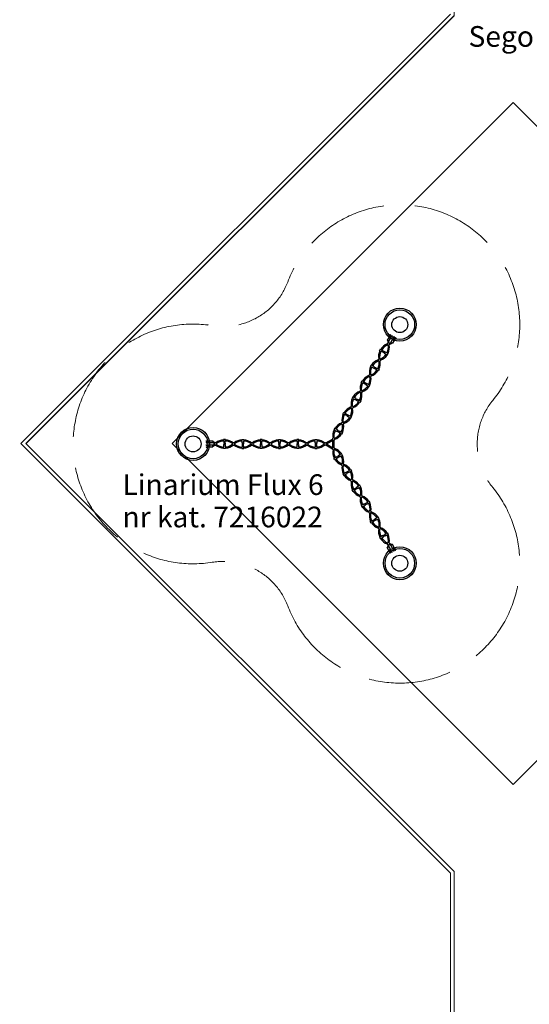
# Model space of a CAD drawing. Units: centimetres. Extents: x -2875 to 5125, y -2671 to 3129.
# Drawn here: x -2130 to -1391, y -814 to 615 of the extents above; entities that cross this region are included whole.
import ezdxf

# ---------------------------------------------------------------- set-up
doc = ezdxf.new("R2010")
doc.units = ezdxf.units.CM
doc.header["$MEASUREMENT"] = 0
doc.linetypes.add('GESTRICHELT_2', pattern=[165, 120, -45])
doc.linetypes.add('Wipeout_Contour', pattern=[100, 0, -100])
for name, color, linetype in [('InterSystem-description', 7, 'Continuous'), ('InterSystem-dimension', 7, 'Continuous'), ('InterSystem-drawing', 7, 'Continuous'), ('X-Nawierzchnie', 7, 'Continuous'), ('X-Nawierzchnie - piasek', 7, 'Continuous')]:
    doc.layers.add(name, color=color, linetype=linetype)
doc.styles.add('GENERATED_STYLE_1', font='arial.ttf')
doc.dimstyles.new('GENERATED_STYLE__1', dxfattribs={"dimtxt": 60, "dimasz": 30.4, "dimexe": 0.18, "dimexo": 50, "dimgap": 0.09, "dimtad": 1, "dimdec": 3, "dimlfac": 0.01, "dimzin": 0, "dimdsep": 46, "dimtxsty": 'GENERATED_STYLE_1', "dimblk": 'ARROWHEAD_2', "dimblk1": 'ARROWHEAD_2', "dimblk2": 'ARROWHEAD_2', "dimcen": 0.09, "dimclrd": 7, "dimclre": 7, "dimclrt": 7, "dimadec": 0, "dimazin": 0, "dimtfac": 1, "dimtdec": 4, "dimtmove": 0, "dimatfit": 3, "dimfxl": 0, "dimtolj": 1, "dimtzin": 0, "dimarcsym": 0})

# ---------------------------------------------------------------- blocks, each defined once
blk = doc.blocks.new('*D1')
at = {"layer": 'InterSystem-dimension', "linetype": 'Continuous'}
for p, q in [((-2292.2, 1500), (-2292.2, 1519.6)), ((-2272.2, 1488.5), (-2312.2, 1511.5)), ((-1550, 1500), (-2322.2, 1500)), ((-2292.2, -1500), (-2292.2, 1500)), ((-1550, -1500), (-2322.2, -1500)), ((-2312.2, -1488.5), (-2272.2, -1511.5)), ((-2292.2, -1519.6), (-2292.2, -1500))]:
    blk.add_line(p, q, dxfattribs=at)
at = {"layer": 'InterSystem-dimension', "insert": (-2304.2, -125.3), "char_height": 60, "attachment_point": 7, "rotation": 90, "style": 'GENERATED_STYLE_1'}
blk.add_mtext('\\A1;{\\fArial CE|b0|i0|c238|p34;30,000}', dxfattribs=at)
blk = doc.blocks.new('ARROWHEAD_2')
at = {"color": 0, "linetype": 'Continuous', "lineweight": 0}
for p, q in [((-0.378, -0.655), (0.378, 0.655)), ((0, 0), (-1, 0))]:
    blk.add_line(p, q, dxfattribs=at)
blk = doc.blocks.new('*D3')
at = {"layer": 'InterSystem-dimension', "linetype": 'Continuous'}
for p, q in [((-2535.6, 2109.8), (-2575.6, 2132.9)), ((-2555.6, 2121.3), (-2555.6, 2140.9)), ((-50, 2121.3), (-2585.6, 2121.3)), ((-2555.6, -2121.3), (-2555.6, 2121.3)), ((-2575.6, -2109.8), (-2535.6, -2132.9)), ((-50, -2121.3), (-2585.6, -2121.3)), ((-2555.6, -2140.9), (-2555.6, -2121.3))]:
    blk.add_line(p, q, dxfattribs=at)
at = {"layer": 'InterSystem-dimension', "insert": (-2567.6, -125.3), "char_height": 60, "attachment_point": 7, "rotation": 90, "style": 'GENERATED_STYLE_1'}
blk.add_mtext('\\A1;{\\fArial CE|b0|i0|c238|p34;42,426}', dxfattribs=at)
blk = doc.blocks.new('*D4')
at = {"layer": 'InterSystem-dimension', "linetype": 'Continuous'}
for p, q in [((-35.4, 2156.7), (-538.5, 2659.8)), ((-511.3, 2616.3), (-523.2, 2660.9)), ((-517.3, 2638.6), (-503.4, 2652.4)), ((-2638.6, 517.3), (-517.3, 2638.6)), ((-2156.7, 35.4), (-2659.8, 538.5)), ((-2644.6, 539.6), (-2632.6, 495)), ((-2652.4, 503.4), (-2638.6, 517.3))]:
    blk.add_line(p, q, dxfattribs=at)
at = {"layer": 'InterSystem-dimension', "insert": (-1675.1, 1497.8), "char_height": 60, "attachment_point": 7, "rotation": 45, "style": 'GENERATED_STYLE_1'}
blk.add_mtext('\\A1;{\\fArial CE|b0|i0|c238|p34;30,000}', dxfattribs=at)

msp = doc.modelspace()

# ---------------------------------------------------------------- linework, layer by layer
at = {"layer": 'X-Nawierzchnie', "color": 89, "linetype": 'Continuous', "lineweight": 18, "flags": 128}
for points in [[(-2121.3203, 0), (-1500, -621.3203), (-1500, -1500), (-621.3203, -1500), (0, -2121.3203), (621.3203, -1500), (1500, -1500), (1500, -621.3203), (1644.2733, -477.0471), (2121.3203, 0), (1643.7733, 477.5471), (1500, 621.3203), (1500, 1500), (621.3203, 1500), (0, 2121.3203), (-621.3203, 1500), (-1500, 1500), (-1500, 621.3203)], [(0, 2121.3203), (621.3203, 1500), (1500, 1500), (1500, 621.3203), (2121.3203, 0), (1500, -621.3203), (1500, -1500), (621.3203, -1500), (0, -2121.3203), (-621.3203, -1500), (-1500, -1500), (-1500, -621.3203), (-2121.3203, 0), (-1500, 621.3203), (-1500, 1500), (-621.3203, 1500)], [(-1909.1883, 0), (-1414.2136, -494.9747), (-919.2388, 0), (-1414.2136, 494.9747)], [(-1909.1883, 0), (-1414.2136, -494.9747), (-919.2388, 0), (-1414.2136, 494.9747)]]:
    msp.add_lwpolyline(points, close=True, dxfattribs=at)
at = {"layer": 'X-Nawierzchnie - piasek', "color": 89, "linetype": 'Continuous', "lineweight": 18, "flags": 128}
msp.add_lwpolyline([(-2121.3203, -0.5), (-1500, -621.8203), (-1500, -1500.5), (-621.3203, -1500.5), (0, -2121.8203), (621.3203, -1500.5), (1500, -1500.5), (1500, -621.8203), (1644.2733, -477.5471), (2121.3203, -0.5), (1643.7733, 477.0471), (1500, 620.8203), (1500, 1499.5), (621.3203, 1499.5), (0, 2120.8203), (-621.3203, 1499.5), (-1500, 1499.5), (-1500, 620.8203)], close=True, dxfattribs=at)

# ---------------------------------------------------------------- texts
at = {"layer": 'InterSystem-description', "linetype": 'Continuous', "insert": (-1352.2307, 606.0301), "char_height": 30, "attachment_point": 3, "style": 'GENERATED_STYLE_1'}
msp.add_mtext('\\A1;{\\fArial CE|b0|i0|c238|p34;Sego 1}', dxfattribs=at)

# ---------------------------------------------------------------- next in the draw order: wipeouts: each hides what was drawn before it
at = {"color": 254, "linetype": 'Wipeout_Contour', "lineweight": 0, "ltscale": 7502.080711}
msp.add_wipeout([(-1500, -1500), (-1500, -621.3203), (-1505, -623.3914), (-1505, -1505)], dxfattribs=at).dxf.layer = 'X-Nawierzchnie'

# ---------------------------------------------------------------- next in the draw order: linework, layer by layer
at = {"layer": 'X-Nawierzchnie', "color": 87, "linetype": 'Continuous', "lineweight": 18, "flags": 128}
for points in [[(-1505, -623.3914), (-1505, -1505)], [(-1500, -1500), (-1500, -621.3203)]]:
    msp.add_lwpolyline(points, dxfattribs=at)

# ---------------------------------------------------------------- next in the draw order: wipeouts: each hides what was drawn before it
at = {"color": 254, "linetype": 'Wipeout_Contour', "lineweight": 0, "ltscale": 7502.301648}
msp.add_wipeout([(-1500, -621.3203), (-2121.3203, 0), (-2128.3914, 0), (-1505, -623.3914)], dxfattribs=at).dxf.layer = 'X-Nawierzchnie'

# ---------------------------------------------------------------- next in the draw order: linework, layer by layer
at = {"layer": 'InterSystem-drawing', "linetype": 'Continuous'}
for p, q in [((-1673.5836, -8.7854), (-1673.0919, -7.3281)), ((-1669.3914, -18.9152), (-1668.5491, -18.4289)), ((-1668.6841, -20.1404), (-1667.8418, -19.6541)), ((-1667.7068, -17.9426), (-1668.5491, -18.4289)), ((-1666.9995, -19.1678), (-1667.8418, -19.6541)), ((-1662.3715, -32.0727), (-1661.0811, -32.2013)), ((-1661.7576, -28.7903), (-1660.5004, -29.1425)), ((-1656.1288, -41.8866), (-1655.2866, -41.4003)), ((-1655.4215, -43.1118), (-1654.5792, -42.6255)), ((-1654.4443, -40.914), (-1655.2866, -41.4003)), ((-1653.7369, -42.1392), (-1654.5792, -42.6255)), ((-1650.0337, -53.7036), (-1649.5101, -52.2432)), ((-1647.0594, -54.7279), (-1646.5706, -53.2696)), ((-1642.8663, -64.8581), (-1642.024, -64.3718)), ((-1642.159, -66.0832), (-1641.3167, -65.5969)), ((-1641.1817, -63.8855), (-1642.024, -64.3718)), ((-1640.4744, -65.1106), (-1641.3167, -65.5969)), ((-1635.8472, -78.02), (-1634.5571, -78.1525)), ((-1633.9759, -75.0887), (-1635.2334, -74.7406)), ((-1629.6037, -87.8295), (-1628.7615, -87.3432)), ((-1628.8964, -89.0546), (-1628.0541, -88.5683)), ((-1627.9192, -86.8569), (-1628.7615, -87.3432)), ((-1627.2118, -88.082), (-1628.0541, -88.5683)), ((-1623.5058, -99.6474), (-1622.9786, -98.1887)), ((-1620.5279, -100.6733), (-1620.0429, -99.2134)), ((-1616.3412, -110.8009), (-1615.4989, -110.3146)), ((-1615.6339, -112.026), (-1614.7916, -111.5397)), ((-1614.6566, -109.8283), (-1615.4989, -110.3146)), ((-1613.9493, -111.0534), (-1614.7916, -111.5397)), ((-1609.3207, -123.9555), (-1608.0302, -124.0815)), ((-1608.7069, -120.6711), (-1607.4497, -121.026)), ((-1603.0786, -133.7723), (-1602.2364, -133.286)), ((-1602.3713, -134.9974), (-1601.529, -134.5111)), ((-1601.3941, -132.7997), (-1602.2364, -133.286)), ((-1600.6867, -134.0249), (-1601.529, -134.5111)), ((-1597.1139, -150.9585), (-1594.689, -149.5585)), ((-1594.7139, -155.1154), (-1597.1139, -150.9585)), ((-1596.9827, -145.5895), (-1596.4581, -144.1296)), ((-1592.289, -153.7154), (-1594.7139, -155.1154)), ((-1594.689, -149.5585), (-1592.289, -153.7154)), ((-1593.6981, -155.2749), (-1594.0211, -154.7154)), ((-1593.9952, -146.6018), (-1593.5192, -145.159)), ((-1592.5725, -159.2244), (-1593.8225, -157.0594)), ((-1592.0529, -158.9244), (-1593.3029, -156.7594)), ((-1592.9818, -154.1154), (-1592.6588, -154.6749)), ((-1589.7527, -146.7085), (-1591.9177, -147.9585)), ((-1591.9177, -147.9585), (-1589.5177, -152.1154)), ((-1590.3208, -157.9244), (-1591.5708, -155.7594)), ((-1589.9012, -157.4512), (-1591.0512, -155.4594)), ((-1589.4929, -146.5585), (-1589.7527, -146.7085)), ((-1589.5177, -152.1154), (-1587.0929, -150.7154)), ((-1587.0929, -150.7154), (-1589.4929, -146.5585)), ((-1588.8249, -151.7154), (-1588.5019, -152.2749)), ((-1587.3763, -156.2244), (-1588.6263, -154.0594)), ((-1586.8567, -155.9244), (-1588.1067, -153.7594)), ((-1587.4627, -151.6749), (-1587.7857, -151.1154)), ((-1586.8567, -155.9244), (-1587.3763, -156.2244)), ((-1585.1247, -154.9244), (-1586.3747, -152.7594)), ((-1584.605, -154.6244), (-1585.855, -152.4594)), ((-1585.1247, -154.9244), (-1584.605, -154.6244)), ((-1592.0529, -158.9244), (-1592.5725, -159.2244)), ((-1590.3208, -157.9244), (-1589.8012, -157.6244))]:
    msp.add_line(p, q, dxfattribs=at)
at = {"layer": 'InterSystem-drawing', "linetype": 'Continuous', "flags": 128}
for points in [[(-1674.5367, -20.967), (-1672.5458, -19.8176), (-1672.3138, -20.2196)], [(-1671.2749, -22.019), (-1671.0428, -22.421), (-1673.0336, -23.5704), (-1674.5367, -20.967)], [(-1672.3138, -20.2196), (-1669.5572, -18.6281), (-1668.5183, -20.4275), (-1671.2749, -22.019)], [(-1665.116, -16.064), (-1667.8726, -17.6555), (-1666.8337, -19.4549), (-1664.0771, -17.8634)], [(-1663.3573, -14.5126), (-1665.3481, -15.662), (-1665.116, -16.064)], [(-1664.0771, -17.8634), (-1663.845, -18.2654), (-1661.8542, -17.116), (-1663.3573, -14.5126)], [(-1659.0512, -43.191), (-1659.2833, -42.789), (-1661.2741, -43.9384), (-1659.7711, -46.5418)], [(-1658.0123, -44.9904), (-1655.2557, -43.3989), (-1656.2946, -41.5995), (-1659.0512, -43.191)], [(-1650.8146, -40.8348), (-1653.5712, -42.4263), (-1654.6101, -40.6269), (-1651.8535, -39.0354)], [(-1651.8535, -39.0354), (-1652.0856, -38.6334), (-1650.0947, -37.484), (-1648.5916, -40.0874)], [(-1648.5916, -40.0874), (-1650.5825, -41.2368), (-1650.8146, -40.8348)], [(-1659.7711, -46.5418), (-1657.7802, -45.3924), (-1658.0123, -44.9904)], [(-1648.0116, -66.9098), (-1646.0207, -65.7604), (-1645.7886, -66.1624)], [(-1644.7497, -67.9618), (-1644.5177, -68.3638), (-1646.5085, -69.5133), (-1648.0116, -66.9098)], [(-1645.7886, -66.1624), (-1643.0321, -64.5709), (-1641.9932, -66.3703), (-1644.7497, -67.9618)], [(-1638.5909, -62.0068), (-1641.3475, -63.5983), (-1640.3086, -65.3977), (-1637.552, -63.8062)], [(-1636.8322, -60.4554), (-1638.823, -61.6048), (-1638.5909, -62.0068)], [(-1637.552, -63.8062), (-1637.3199, -64.2082), (-1635.3291, -63.0588), (-1636.8322, -60.4554)], [(-1624.2895, -86.7777), (-1627.0461, -88.3692), (-1628.085, -86.5697), (-1625.3284, -84.9782)], [(-1625.3284, -84.9782), (-1625.5605, -84.5762), (-1623.5696, -83.4268), (-1622.0665, -86.0302)], [(-1632.5261, -89.1338), (-1632.7582, -88.7318), (-1634.749, -89.8813), (-1633.246, -92.4847)], [(-1633.246, -92.4847), (-1631.2551, -91.3353), (-1631.4872, -90.9333)], [(-1631.4872, -90.9333), (-1628.7306, -89.3418), (-1629.7695, -87.5423), (-1632.5261, -89.1338)], [(-1622.0665, -86.0302), (-1624.0574, -87.1797), (-1624.2895, -86.7777)], [(-1621.4865, -112.8527), (-1619.4956, -111.7032), (-1619.2635, -112.1052)], [(-1618.2246, -113.9047), (-1617.9925, -114.3067), (-1619.9834, -115.4561), (-1621.4865, -112.8527)], [(-1619.2635, -112.1052), (-1616.507, -110.5137), (-1615.4681, -112.3132), (-1618.2246, -113.9047)], [(-1612.0658, -107.9496), (-1614.8224, -109.5412), (-1613.7835, -111.3406), (-1611.0269, -109.7491)], [(-1610.3071, -106.3982), (-1612.2979, -107.5476), (-1612.0658, -107.9496)], [(-1611.0269, -109.7491), (-1610.7948, -110.1511), (-1608.804, -109.0017), (-1610.3071, -106.3982)], [(-1606.001, -135.0767), (-1606.2331, -134.6747), (-1608.2239, -135.8241), (-1606.7208, -138.4275)], [(-1606.7208, -138.4275), (-1604.73, -137.2781), (-1604.9621, -136.8761)], [(-1604.9621, -136.8761), (-1602.2055, -135.2846), (-1603.2444, -133.4852), (-1606.001, -135.0767)], [(-1597.7644, -132.7205), (-1600.5209, -134.312), (-1601.5598, -132.5126), (-1598.8033, -130.9211)], [(-1598.8033, -130.9211), (-1599.0354, -130.5191), (-1597.0445, -129.3696), (-1595.5414, -131.9731)], [(-1595.5414, -131.9731), (-1597.5323, -133.1225), (-1597.7644, -132.7205)]]:
    msp.add_lwpolyline(points, dxfattribs=at)
at = {"layer": 'InterSystem-drawing', "linetype": 'Continuous'}
for centre, radius in [((-1578.6883, -173.6861), 23.8427), ((-1578.6883, -173.6861), 21.4622), ((-1578.6998, -173.7051), 11.6075)]:
    msp.add_circle(centre, radius, dxfattribs=at)
for centre, radius, start, end in [((-1674.8221, -7.5559), 1.7451, 186.4810462, 315.2085443), ((-1656.7346, -12.6555), 19.2307, 169.3474454, 204.9191746), ((-1655.291, -11.5911), 19.1984, 172.9485214, 205.5095788), ((-1680.8266, -26.5651), 19.1984, 35.0893965, 67.8351262), ((-1679.3831, -25.5007), 19.2307, 34.4828631, 70.9045514), ((-1656.7346, -12.6555), 19.2307, 213.8853898, 250.0425548), ((-1655.291, -11.5911), 19.1984, 214.4904212, 247.0469882), ((-1680.8266, -26.5651), 19.1984, 353.3441666, 26.1080628), ((-1679.3831, -25.5007), 19.2307, 349.0835368, 25.5171369), ((-1661.5656, -30.5248), 1.7451, 96.3162146, 242.4990498), ((-1643.4721, -35.6269), 19.2307, 169.3493013, 204.9191746), ((-1642.0285, -34.5626), 19.1984, 172.9351531, 205.5095788), ((-1661.5656, -30.5248), 1.7451, 286.1191097, 52.3787811), ((-1667.5641, -49.5365), 19.1984, 35.0893965, 67.854945), ((-1666.1205, -48.4721), 19.2307, 34.4828631, 70.92368), ((-1667.5641, -49.5365), 19.1984, 353.3288359, 26.1080628), ((-1666.1205, -48.4721), 19.2307, 349.0765855, 25.5171369), ((-1643.4721, -35.6269), 19.2307, 213.8853898, 250.0497501), ((-1642.0285, -34.5626), 19.1984, 214.4904212, 247.0641909), ((-1648.3004, -53.5009), 1.7451, 186.6691845, 315.3264882), ((-1648.3004, -53.5009), 1.7451, 7.6162091, 133.8853705), ((-1630.2095, -58.5984), 19.2307, 169.3584258, 204.9191746), ((-1628.7659, -57.534), 19.1984, 172.9523568, 205.5095788), ((-1654.3015, -72.5079), 19.1984, 35.0893965, 67.8379122), ((-1652.858, -71.4435), 19.2307, 34.4828631, 70.9167275), ((-1630.2095, -58.5984), 19.2307, 213.8853898, 250.0531418), ((-1628.7659, -57.534), 19.1984, 214.4904212, 247.072285), ((-1654.3015, -72.5079), 19.1984, 353.3216235, 26.1080628), ((-1652.858, -71.4435), 19.2307, 349.073308, 25.5171369), ((-1635.0365, -76.4746), 1.7451, 96.4778331, 242.3195319), ((-1616.947, -81.5698), 19.2307, 169.3627059, 204.9191746), ((-1615.5034, -80.5054), 19.1984, 172.9604334, 205.5095788), ((-1635.0365, -76.4746), 1.7451, 285.946429, 52.5719182), ((-1641.039, -95.4793), 19.1984, 35.0893965, 67.8299162), ((-1639.5954, -94.4149), 19.2307, 34.4828631, 70.9134703), ((-1616.947, -81.5698), 19.2307, 213.8853898, 250.0584682), ((-1615.5034, -80.5054), 19.1984, 214.4904212, 247.0849768), ((-1641.039, -95.4793), 19.1984, 353.3103153, 26.1080628), ((-1621.772, -99.4495), 1.7451, 186.5135716, 315.4700266), ((-1621.772, -99.4495), 1.7451, 7.7749191, 133.7434096), ((-1639.5954, -94.4149), 19.2307, 349.0681601, 25.5171369), ((-1626.3328, -117.3863), 19.2307, 34.4828631, 70.9083811), ((-1603.6844, -104.5412), 19.2307, 169.3694003, 204.9191746), ((-1602.2408, -103.4768), 19.1984, 172.9730747, 205.5095788), ((-1627.7764, -118.4507), 19.1984, 35.0893965, 67.8174012), ((-1627.7764, -118.4507), 19.1984, 353.3587457, 26.1080628), ((-1626.3328, -117.3863), 19.2307, 349.0901279, 25.5171369), ((-1603.6844, -104.5412), 19.2307, 213.8853898, 250.0357305), ((-1602.2408, -103.4768), 19.1984, 214.4904212, 247.0306316), ((-1608.518, -122.4059), 1.7451, 96.2116319, 242.6152651), ((-1590.4219, -127.5126), 19.2307, 169.3405902, 204.9191746), ((-1588.9783, -126.4482), 19.1984, 172.9187472, 205.5095788), ((-1608.518, -122.4059), 1.7451, 286.2311581, 52.2535092), ((-1614.5139, -141.4221), 19.1984, 35.0893965, 67.8711887), ((-1613.0703, -140.3577), 19.2307, 34.4828631, 70.9303283), ((-1590.4219, -127.5126), 19.2307, 213.8853898, 250.0521866), ((-1588.9783, -126.4482), 19.1984, 214.4904212, 247.0700063), ((-1614.5139, -141.4221), 19.1984, 353.3236539, 26.1080628), ((-1613.0703, -140.3577), 19.2307, 349.0742311, 25.5171369), ((-1595.2492, -145.3882), 1.7451, 186.6255995, 315.9400994), ((-1595.2492, -145.3882), 1.7451, 7.5477877, 133.8456515), ((-1574.1082, -151.1165), 22.3468, 169.2115569, 178.6095874), ((-1571.9259, -150.0828), 23.0656, 172.5021363, 179.1276142), ((-1592.4368, -156.2594), 1.6, 30, 210), ((-1601.9526, -166.8046), 21.7135, 61.3717007, 68.5017089), ((-1600.5254, -165.7496), 21.75, 60.6983496, 71.2087444), ((-1592.4368, -156.2594), 1, 30, 210), ((-1581.1687, -174.3266), 21.25, 117.7908294, 117.795882), ((-1577.5271, -172.2241), 21.25, 122.2041127, 122.2091653), ((-1587.2407, -153.2594), 1.6, 30, 210), ((-1587.2407, -153.2594), 1, 30, 210)]:
    msp.add_arc(centre, radius, start, end, dxfattribs=at)
at = {"layer": 'X-Nawierzchnie', "color": 87, "linetype": 'Continuous', "lineweight": 18, "flags": 128}
for points in [[(-2128.3914, 0), (-1505, -623.3914)], [(-1500, -621.3203), (-2121.3203, 0)]]:
    msp.add_lwpolyline(points, dxfattribs=at)

# ---------------------------------------------------------------- next in the draw order: texts
at = {"layer": 'InterSystem-description', "linetype": 'Continuous', "insert": (-1981.0831, -44.6168), "char_height": 30, "width": 313.594556, "attachment_point": 1, "line_spacing_factor": 0.938049, "style": 'GENERATED_STYLE_1'}
msp.add_mtext('\\A1;{\\fArial CE|b0|i0|c238|p34;Linarium Flux 6\\P\\fArial CE|b0|i0|c238|p34;nr kat. 7216022}', dxfattribs=at)

# ---------------------------------------------------------------- next in the draw order: wipeouts: each hides what was drawn before it
at = {"color": 254, "linetype": 'Wipeout_Contour', "lineweight": 0, "ltscale": 7502.304381}
msp.add_wipeout([(-2121.3203, 0), (-1500, 621.3203), (-1505, 623.3914), (-2128.3914, 0)], dxfattribs=at).dxf.layer = 'X-Nawierzchnie'

# ---------------------------------------------------------------- next in the draw order: linework, layer by layer
at = {"layer": 'InterSystem-drawing', "linetype": 'Continuous'}
for p, q in [((-1592.5725, 158.2244), (-1593.8225, 156.0594)), ((-1592.0529, 157.9244), (-1593.3029, 155.7594)), ((-1592.0529, 157.9244), (-1592.5725, 158.2244)), ((-1594.7139, 154.1154), (-1597.1139, 149.9585)), ((-1597.1139, 149.9585), (-1594.689, 148.5585)), ((-1596.9827, 144.5895), (-1596.4581, 143.1296)), ((-1592.289, 152.7154), (-1594.7139, 154.1154)), ((-1594.689, 148.5585), (-1592.289, 152.7154)), ((-1593.6981, 154.2749), (-1594.0211, 153.7154)), ((-1593.9952, 145.6018), (-1593.5192, 144.159)), ((-1592.9818, 153.1154), (-1592.6588, 153.6749)), ((-1591.9177, 146.9585), (-1589.5177, 151.1154)), ((-1589.7527, 145.7085), (-1591.9177, 146.9585)), ((-1590.3208, 156.9244), (-1591.5708, 154.7594)), ((-1589.9012, 156.4512), (-1591.0512, 154.4594)), ((-1590.3208, 156.9244), (-1589.8012, 156.6244)), ((-1589.4929, 145.5585), (-1589.7527, 145.7085)), ((-1589.5177, 151.1154), (-1587.0929, 149.7154)), ((-1587.0929, 149.7154), (-1589.4929, 145.5585)), ((-1588.8249, 150.7154), (-1588.5019, 151.2749)), ((-1587.3763, 155.2244), (-1588.6263, 153.0594)), ((-1586.8567, 154.9244), (-1588.1067, 152.7594)), ((-1587.4627, 150.6749), (-1587.7857, 150.1154)), ((-1586.8567, 154.9244), (-1587.3763, 155.2244)), ((-1585.1247, 153.9244), (-1586.3747, 151.7594)), ((-1584.605, 153.6244), (-1585.855, 151.4594)), ((-1585.1247, 153.9244), (-1584.605, 153.6244)), ((-1603.0786, 132.7723), (-1602.2364, 132.286)), ((-1602.3713, 133.9974), (-1601.529, 133.5111)), ((-1601.3941, 131.7997), (-1602.2364, 132.286)), ((-1600.6867, 133.0249), (-1601.529, 133.5111)), ((-1609.3207, 122.9555), (-1608.0302, 123.0815)), ((-1608.7069, 119.6711), (-1607.4497, 120.026)), ((-1616.3412, 109.8009), (-1615.4989, 109.3146)), ((-1615.6339, 111.026), (-1614.7916, 110.5397)), ((-1614.6566, 108.8283), (-1615.4989, 109.3146)), ((-1613.9493, 110.0534), (-1614.7916, 110.5397)), ((-1629.6037, 86.8295), (-1628.7615, 86.3432)), ((-1628.8964, 88.0546), (-1628.0541, 87.5683)), ((-1627.9192, 85.8569), (-1628.7615, 86.3432)), ((-1627.2118, 87.082), (-1628.0541, 87.5683)), ((-1623.5058, 98.6474), (-1622.9786, 97.1887)), ((-1620.5279, 99.6733), (-1620.0429, 98.2134)), ((-1635.8472, 77.02), (-1634.5571, 77.1525)), ((-1633.9759, 74.0887), (-1635.2334, 73.7406)), ((-1642.8663, 63.8581), (-1642.024, 63.3718)), ((-1642.159, 65.0832), (-1641.3167, 64.5969)), ((-1641.1817, 62.8855), (-1642.024, 63.3718)), ((-1640.4744, 64.1106), (-1641.3167, 64.5969)), ((-1650.0337, 52.7036), (-1649.5101, 51.2432)), ((-1647.0594, 53.7279), (-1646.5706, 52.2696)), ((-1662.3715, 31.0727), (-1661.0811, 31.2013)), ((-1656.1288, 40.8866), (-1655.2866, 40.4003)), ((-1655.4215, 42.1118), (-1654.5792, 41.6255)), ((-1654.4443, 39.914), (-1655.2866, 40.4003)), ((-1653.7369, 41.1392), (-1654.5792, 41.6255)), ((-1669.3914, 17.9152), (-1668.5491, 17.4289)), ((-1668.6841, 19.1404), (-1667.8418, 18.6541)), ((-1667.7068, 16.9426), (-1668.5491, 17.4289)), ((-1666.9995, 18.1678), (-1667.8418, 18.6541)), ((-1661.7576, 27.7903), (-1660.5004, 28.1425)), ((-1859.7243, 3.5), (-1859.7243, 4.1)), ((-1859.7243, 4.1), (-1857.2243, 4.1)), ((-1859.7243, 3.5), (-1857.2243, 3.5)), ((-1859.7243, 1.5), (-1859.7243, 0.9)), ((-1859.7243, 1.5), (-1857.2243, 1.5)), ((-1859.7243, 0.9), (-1857.2243, 0.9)), ((-1855.7411, 3.1), (-1854.8946, 3.1)), ((-1854.8946, 1.9), (-1855.7411, 1.9)), ((-1854.8946, 1.1), (-1854.8946, 3.9)), ((-1854.8946, 3.9), (-1850.0946, 3.9)), ((-1850.0946, 1.1), (-1854.8946, 1.1)), ((-1850.0946, 3.9), (-1850.0946, 3.6)), ((-1850.0946, 3.6), (-1850.0946, 1.1)), ((-1845.5106, 1.1019), (-1844.5085, -0.0824)), ((-1833.6432, 0.4725), (-1833.6432, -0.5001)), ((-1832.2286, 0.4725), (-1832.2286, -0.5001)), ((-1820.6059, 0.9699), (-1821.3603, -0.0847)), ((-1807.1181, 0.4725), (-1807.1181, -0.5001)), ((-1805.7035, 0.4725), (-1805.7035, -0.5001)), ((-1792.462, 1.1005), (-1791.4623, -0.0854)), ((-1780.593, 0.4725), (-1780.593, -0.5001)), ((-1779.1783, 0.4725), (-1779.1783, -0.5001)), ((-1767.5613, 0.9748), (-1768.3212, -0.0762)), ((-1754.0679, 0.4725), (-1754.0679, -0.5001)), ((-1752.6532, 0.4725), (-1752.6532, -0.5001)), ((-1739.4095, 1.1024), (-1738.4065, -0.0812)), ((-1727.5428, 0.4725), (-1727.5428, -0.5001)), ((-1726.1281, 0.4725), (-1726.1281, -0.5001)), ((-1714.5077, 0.9718), (-1715.2642, -0.0813)), ((-1701.0177, 0.4725), (-1701.0177, -0.5001)), ((-1699.603, 0.4725), (-1699.603, -0.5001)), ((-1686.3538, 1.0961), (-1685.3102, -0.3705)), ((-1686.2778, 0.9892), (-1676.5739, 6.5918)), ((-1685.2572, -0.5), (-1675.7221, 5.0051)), ((-1676.556, 6.7529), (-1675.8077, 5.1158)), ((-1675.7221, -6.0051), (-1675.7221, 5.0051)), ((-1675.674, 5.0329), (-1675.6739, 5.0329)), ((-1673.9221, -6.0608), (-1673.9221, 5.0608)), ((-1673.5836, 7.7854), (-1673.0919, 6.3281)), ((-1859.7243, -2.5), (-1859.7243, -1.9)), ((-1859.7243, -1.9), (-1857.2243, -1.9)), ((-1859.7243, -2.5), (-1857.2243, -2.5)), ((-1859.7243, -4.5), (-1859.7243, -5.1)), ((-1859.7243, -4.5), (-1857.2243, -4.5)), ((-1859.7243, -5.1), (-1857.2243, -5.1)), ((-1854.8946, -2.9), (-1855.7411, -2.9)), ((-1855.7411, -4.1), (-1854.8946, -4.1)), ((-1854.8946, -2.1), (-1854.8946, -4.9)), ((-1850.0946, -2.1), (-1854.8946, -2.1)), ((-1854.8946, -4.9), (-1850.0946, -4.9)), ((-1850.0946, -4.9), (-1850.0946, -2.1)), ((-1847.8809, -0.9793), (-1846.8694, -2.1128)), ((-1833.6432, -1.4726), (-1833.6432, -0.5001)), ((-1832.2286, -1.4726), (-1832.2286, -0.5001)), ((-1818.0684, -1.2039), (-1819.0044, -2.1151)), ((-1807.1181, -1.4726), (-1807.1181, -0.5001)), ((-1805.7035, -1.4726), (-1805.7035, -0.5001)), ((-1794.8393, -0.9655), (-1793.8175, -2.1155)), ((-1780.593, -1.4726), (-1780.593, -0.5001)), ((-1779.1783, -1.4726), (-1779.1783, -0.5001)), ((-1765.9585, -2.1114), (-1765.0282, -1.1965)), ((-1754.0679, -1.4726), (-1754.0679, -0.5001)), ((-1752.6532, -1.4726), (-1752.6532, -0.5001)), ((-1741.7837, -0.9613), (-1740.7652, -2.1136)), ((-1727.5428, -1.4726), (-1727.5428, -0.5001)), ((-1726.1281, -1.4726), (-1726.1281, -0.5001)), ((-1711.9719, -1.201), (-1712.9057, -2.1137)), ((-1701.0177, -1.4726), (-1701.0177, -0.5001)), ((-1699.603, -1.4726), (-1699.603, -0.5001)), ((-1688.7342, -0.9618), (-1687.7181, -2.1163)), ((-1686.2054, -2.031), (-1676.5739, -7.5918)), ((-1685.2572, -0.5), (-1675.7221, -6.0051)), ((-1676.556, -7.7529), (-1675.8077, -6.1158))]:
    msp.add_line(p, q, dxfattribs=at)
at = {"layer": 'InterSystem-drawing', "color": 1, "linetype": 'GESTRICHELT_2', "lineweight": 18, "flags": 128}
msp.add_lwpolyline([(-1741.3679, -235.4714, 1.175158906), (-1443.8745, -63.7135, -0.356161073), (-1443.8745, 62.7135, 1.175158906), (-1741.3679, 234.4714, -0.356161073), (-1850.8569, 171.2579, 1.175158906), (-1850.8569, -172.2579, -0.356161073)], format="xyb", close=True, dxfattribs=at)
at = {"layer": 'InterSystem-drawing', "linetype": 'Continuous', "flags": 128}
for points in [[(-1606.001, 134.0767), (-1606.2331, 133.6747), (-1608.2239, 134.8241), (-1606.7208, 137.4275)], [(-1606.7208, 137.4275), (-1604.73, 136.2781), (-1604.9621, 135.8761)], [(-1604.9621, 135.8761), (-1602.2055, 134.2846), (-1603.2444, 132.4852), (-1606.001, 134.0767)], [(-1597.7644, 131.7205), (-1600.5209, 133.312), (-1601.5598, 131.5126), (-1598.8033, 129.9211)], [(-1598.8033, 129.9211), (-1599.0354, 129.5191), (-1597.0445, 128.3696), (-1595.5414, 130.9731)], [(-1595.5414, 130.9731), (-1597.5323, 132.1225), (-1597.7644, 131.7205)], [(-1618.2246, 112.9047), (-1617.9925, 113.3067), (-1619.9834, 114.4561), (-1621.4865, 111.8527)], [(-1621.4865, 111.8527), (-1619.4956, 110.7032), (-1619.2635, 111.1052)], [(-1619.2635, 111.1052), (-1616.507, 109.5137), (-1615.4681, 111.3132), (-1618.2246, 112.9047)], [(-1612.0658, 106.9496), (-1614.8224, 108.5412), (-1613.7835, 110.3406), (-1611.0269, 108.7491)], [(-1610.3071, 105.3982), (-1612.2979, 106.5476), (-1612.0658, 106.9496)], [(-1611.0269, 108.7491), (-1610.7948, 109.1511), (-1608.804, 108.0017), (-1610.3071, 105.3982)], [(-1632.5261, 88.1338), (-1632.7582, 87.7318), (-1634.749, 88.8813), (-1633.246, 91.4847)], [(-1633.246, 91.4847), (-1631.2551, 90.3353), (-1631.4872, 89.9333)], [(-1631.4872, 89.9333), (-1628.7306, 88.3418), (-1629.7695, 86.5423), (-1632.5261, 88.1338)], [(-1624.2895, 85.7777), (-1627.0461, 87.3692), (-1628.085, 85.5697), (-1625.3284, 83.9782)], [(-1622.0665, 85.0302), (-1624.0574, 86.1797), (-1624.2895, 85.7777)], [(-1625.3284, 83.9782), (-1625.5605, 83.5762), (-1623.5696, 82.4268), (-1622.0665, 85.0302)], [(-1644.7497, 66.9618), (-1644.5177, 67.3638), (-1646.5085, 68.5133), (-1648.0116, 65.9098)], [(-1648.0116, 65.9098), (-1646.0207, 64.7604), (-1645.7886, 65.1624)], [(-1645.7886, 65.1624), (-1643.0321, 63.5709), (-1641.9932, 65.3703), (-1644.7497, 66.9618)], [(-1638.5909, 61.0068), (-1641.3475, 62.5983), (-1640.3086, 64.3977), (-1637.552, 62.8062)], [(-1636.8322, 59.4554), (-1638.823, 60.6048), (-1638.5909, 61.0068)], [(-1637.552, 62.8062), (-1637.3199, 63.2082), (-1635.3291, 62.0588), (-1636.8322, 59.4554)], [(-1659.0512, 42.191), (-1659.2833, 41.789), (-1661.2741, 42.9384), (-1659.7711, 45.5418)], [(-1659.7711, 45.5418), (-1657.7802, 44.3924), (-1658.0123, 43.9904)], [(-1658.0123, 43.9904), (-1655.2557, 42.3989), (-1656.2946, 40.5995), (-1659.0512, 42.191)], [(-1650.8146, 39.8348), (-1653.5712, 41.4263), (-1654.6101, 39.6269), (-1651.8535, 38.0354)], [(-1651.8535, 38.0354), (-1652.0856, 37.6334), (-1650.0947, 36.484), (-1648.5916, 39.0874)], [(-1648.5916, 39.0874), (-1650.5825, 40.2368), (-1650.8146, 39.8348)], [(-1671.2749, 21.019), (-1671.0428, 21.421), (-1673.0336, 22.5704), (-1674.5367, 19.967)], [(-1674.5367, 19.967), (-1672.5458, 18.8176), (-1672.3138, 19.2196)], [(-1672.3138, 19.2196), (-1669.5572, 17.6281), (-1668.5183, 19.4275), (-1671.2749, 21.019)], [(-1665.116, 15.064), (-1667.8726, 16.6555), (-1666.8337, 18.4549), (-1664.0771, 16.8634)], [(-1663.3573, 13.5126), (-1665.3481, 14.662), (-1665.116, 15.064)], [(-1664.0771, 16.8634), (-1663.845, 17.2654), (-1661.8542, 16.116), (-1663.3573, 13.5126)], [(-1834.439, 5.9544), (-1834.439, 3.6555), (-1833.9748, 3.6555)], [(-1831.897, 3.6555), (-1831.4328, 3.6555), (-1831.4328, 5.9544), (-1834.439, 5.9544)], [(-1833.9748, 3.6555), (-1833.9748, 0.4725), (-1831.897, 0.4725), (-1831.897, 3.6555)], [(-1807.4497, 3.6555), (-1807.9139, 3.6555), (-1807.9139, 5.9544), (-1804.9077, 5.9544)], [(-1805.3719, 3.6555), (-1805.3719, 0.4725), (-1807.4497, 0.4725), (-1807.4497, 3.6555)], [(-1804.9077, 5.9544), (-1804.9077, 3.6555), (-1805.3719, 3.6555)], [(-1781.3888, 5.9544), (-1781.3888, 3.6555), (-1780.9246, 3.6555)], [(-1778.8468, 3.6555), (-1778.3826, 3.6555), (-1778.3826, 5.9544), (-1781.3888, 5.9544)], [(-1780.9246, 3.6555), (-1780.9246, 0.4725), (-1778.8468, 0.4725), (-1778.8468, 3.6555)], [(-1754.3995, 3.6555), (-1754.8637, 3.6555), (-1754.8637, 5.9544), (-1751.8575, 5.9544)], [(-1752.3217, 3.6555), (-1752.3217, 0.4725), (-1754.3995, 0.4725), (-1754.3995, 3.6555)], [(-1751.8575, 5.9544), (-1751.8575, 3.6555), (-1752.3217, 3.6555)], [(-1728.3386, 5.9544), (-1728.3386, 3.6555), (-1727.8744, 3.6555)], [(-1725.7966, 3.6555), (-1725.3324, 3.6555), (-1725.3324, 5.9544), (-1728.3386, 5.9544)], [(-1727.8744, 3.6555), (-1727.8744, 0.4725), (-1725.7966, 0.4725), (-1725.7966, 3.6555)], [(-1701.3493, 3.6555), (-1701.8135, 3.6555), (-1701.8135, 5.9544), (-1698.8073, 5.9544)], [(-1699.2715, 3.6555), (-1699.2715, 0.4725), (-1701.3493, 0.4725), (-1701.3493, 3.6555)], [(-1698.8073, 5.9544), (-1698.8073, 3.6555), (-1699.2715, 3.6555)], [(-1834.439, -6.9545), (-1834.439, -4.6557), (-1833.9748, -4.6557)], [(-1831.897, -4.6557), (-1831.4328, -4.6557), (-1831.4328, -6.9545), (-1834.439, -6.9545)], [(-1833.9748, -4.6557), (-1833.9748, -1.4726), (-1831.897, -1.4726), (-1831.897, -4.6557)], [(-1807.4497, -4.6557), (-1807.9139, -4.6557), (-1807.9139, -6.9545), (-1804.9077, -6.9545)], [(-1805.3719, -4.6557), (-1805.3719, -1.4726), (-1807.4497, -1.4726), (-1807.4497, -4.6557)], [(-1804.9077, -6.9545), (-1804.9077, -4.6557), (-1805.3719, -4.6557)], [(-1781.3888, -6.9545), (-1781.3888, -4.6557), (-1780.9246, -4.6557)], [(-1778.8468, -4.6557), (-1778.3826, -4.6557), (-1778.3826, -6.9545), (-1781.3888, -6.9545)], [(-1780.9246, -4.6557), (-1780.9246, -1.4726), (-1778.8468, -1.4726), (-1778.8468, -4.6557)], [(-1754.3995, -4.6557), (-1754.8637, -4.6557), (-1754.8637, -6.9545), (-1751.8575, -6.9545)], [(-1752.3217, -4.6557), (-1752.3217, -1.4726), (-1754.3995, -1.4726), (-1754.3995, -4.6557)], [(-1751.8575, -6.9545), (-1751.8575, -4.6557), (-1752.3217, -4.6557)], [(-1728.3386, -6.9545), (-1728.3386, -4.6557), (-1727.8744, -4.6557)], [(-1725.7966, -4.6557), (-1725.3324, -4.6557), (-1725.3324, -6.9545), (-1728.3386, -6.9545)], [(-1727.8744, -4.6557), (-1727.8744, -1.4726), (-1725.7966, -1.4726), (-1725.7966, -4.6557)], [(-1701.3493, -4.6557), (-1701.8135, -4.6557), (-1701.8135, -6.9545), (-1698.8073, -6.9545)], [(-1699.2715, -4.6557), (-1699.2715, -1.4726), (-1701.3493, -1.4726), (-1701.3493, -4.6557)], [(-1698.8073, -6.9545), (-1698.8073, -4.6557), (-1699.2715, -4.6557)]]:
    msp.add_lwpolyline(points, dxfattribs=at)
at = {"layer": 'InterSystem-drawing', "linetype": 'Continuous'}
for centre, radius in [((-1578.6883, 172.6861), 23.8698), ((-1578.6883, 172.6861), 21.4837), ((-1578.6998, 172.6672), 11.6075), ((-1878.6891, -0.5194), 23.8651), ((-1878.6891, -0.5194), 21.4856), ((-1878.6891, -0.5194), 11.6075)]:
    msp.add_circle(centre, radius, dxfattribs=at)
for centre, radius, start, end in [((-1590.4219, 126.5126), 19.2307, 109.9478134, 146.1146102), ((-1588.9783, 125.4482), 19.1984, 112.9299937, 145.5095788), ((-1595.2492, 144.3882), 1.7451, 44.0599006, 173.3744005), ((-1595.2492, 144.3882), 1.7451, 226.1543485, 352.4522123), ((-1574.1082, 150.1165), 22.3468, 181.3904126, 190.7884431), ((-1613.0703, 139.3577), 19.2307, 334.4828631, 10.9257689), ((-1571.9259, 149.0828), 23.0656, 180.8723858, 187.4978637), ((-1592.4368, 155.2594), 1.6, 150, 330), ((-1601.9526, 165.8046), 21.7135, 291.4982911, 298.6282993), ((-1600.5254, 164.7496), 21.75, 288.7912556, 299.3016504), ((-1592.4368, 155.2594), 1, 150, 330), ((-1579.4498, 172.0989), 21.25, 236.2174307, 236.2224833), ((-1581.1687, 173.3266), 21.25, 242.204118, 242.2091706), ((-1577.5271, 171.2241), 21.25, 237.7908347, 237.7958873), ((-1587.2407, 152.2594), 1.6, 150, 330), ((-1587.2407, 152.2594), 1, 150, 330), ((-1590.4219, 126.5126), 19.2307, 155.0808254, 190.6594098), ((-1588.9783, 125.4482), 19.1984, 154.4904212, 187.0812528), ((-1614.5139, 140.4221), 19.1984, 292.1288113, 324.9106035), ((-1614.5139, 140.4221), 19.1984, 333.8919372, 6.6763461), ((-1603.6844, 103.5412), 19.2307, 109.9642695, 146.1146102), ((-1602.2408, 102.4768), 19.1984, 112.9693684, 145.5095788), ((-1627.7764, 117.4507), 19.1984, 333.8919372, 6.6412543), ((-1608.518, 121.4059), 1.7451, 117.3847349, 263.7883681), ((-1626.3328, 116.3863), 19.2307, 334.4828631, 10.9098721), ((-1608.518, 121.4059), 1.7451, 307.7464908, 73.7688419), ((-1613.0703, 139.3577), 19.2307, 289.0696717, 325.5171369), ((-1621.772, 98.4495), 1.7451, 44.5299734, 173.4864284), ((-1603.6844, 103.5412), 19.2307, 155.0808254, 190.6305997), ((-1602.2408, 102.4768), 19.1984, 154.4904212, 187.0269253), ((-1627.7764, 117.4507), 19.1984, 292.1825988, 324.9106035), ((-1626.3328, 116.3863), 19.2307, 289.0916189, 325.5171369), ((-1616.947, 80.5698), 19.2307, 155.0808254, 190.6372941), ((-1615.5034, 79.5054), 19.1984, 154.4904212, 187.0395666), ((-1616.947, 80.5698), 19.2307, 109.9415318, 146.1146102), ((-1615.5034, 79.5054), 19.1984, 112.9150232, 145.5095788), ((-1641.039, 94.4793), 19.1984, 333.8919372, 6.6896847), ((-1621.772, 98.4495), 1.7451, 226.2565904, 352.2250809), ((-1639.5954, 93.4149), 19.2307, 334.4828631, 10.9318399), ((-1630.2095, 57.5984), 19.2307, 109.9468582, 146.1146102), ((-1628.7659, 56.534), 19.1984, 112.927715, 145.5095788), ((-1654.3015, 71.5079), 19.1984, 333.8919372, 6.6783765), ((-1635.0365, 75.4746), 1.7451, 117.6804681, 263.5221669), ((-1652.858, 70.4435), 19.2307, 334.4828631, 10.926692), ((-1635.0365, 75.4746), 1.7451, 307.4280818, 74.053571), ((-1641.039, 94.4793), 19.1984, 292.1700838, 324.9106035), ((-1639.5954, 93.4149), 19.2307, 289.0865297, 325.5171369), ((-1630.2095, 57.5984), 19.2307, 155.0808254, 190.6415742), ((-1628.7659, 56.534), 19.1984, 154.4904212, 187.0476432), ((-1654.3015, 71.5079), 19.1984, 292.1620878, 324.9106035), ((-1652.858, 70.4435), 19.2307, 289.0832725, 325.5171369), ((-1643.4721, 34.6269), 19.2307, 109.9502499, 146.1146102), ((-1642.0285, 33.5626), 19.1984, 112.9358091, 145.5095788), ((-1667.5641, 48.5365), 19.1984, 333.8919372, 6.6711641), ((-1648.3004, 52.5009), 1.7451, 44.6735118, 173.3308155), ((-1648.3004, 52.5009), 1.7451, 226.1146295, 352.3837909), ((-1666.1205, 47.4721), 19.2307, 334.4828631, 10.9234145), ((-1656.7346, 11.6555), 19.2307, 109.9574452, 146.1146102), ((-1661.5656, 29.5248), 1.7451, 117.5009502, 263.6837854), ((-1643.4721, 34.6269), 19.2307, 155.0808254, 190.6506987), ((-1642.0285, 33.5626), 19.1984, 154.4904212, 187.0648469), ((-1661.5656, 29.5248), 1.7451, 307.6212189, 73.8808903), ((-1667.5641, 48.5365), 19.1984, 292.145055, 324.9106035), ((-1666.1205, 47.4721), 19.2307, 289.07632, 325.5171369), ((-1656.7346, 11.6555), 19.2307, 155.0808254, 190.6525546), ((-1655.291, 10.5911), 19.1984, 154.4904212, 187.0514786), ((-1680.8266, 25.5651), 19.1984, 292.1648738, 324.9106035), ((-1655.291, 10.5911), 19.1984, 112.9530118, 145.5095788), ((-1680.8266, 25.5651), 19.1984, 333.8919372, 6.6558334), ((-1679.3831, 24.5007), 19.2307, 334.4828631, 10.9164632), ((-1857.2243, 2.5), 1.6, 270, 90), ((-1857.2243, 2.5), 1, 270, 90), ((-1861.7343, -15.9445), 22.3468, 49.2115569, 58.6095874), ((-1861.9302, -18.3513), 23.0656, 52.5021363, 59.1276142), ((-1846.2029, -0.5), 1.7451, 66.6255995, 195.9400994), ((-1833.1359, -13.6184), 19.2307, 93.8853898, 130.0521866), ((-1832.9359, -15.4008), 19.1984, 94.4904212, 127.0700063), ((-1833.1359, -13.6184), 19.2307, 49.3405902, 84.9191746), ((-1832.9359, -15.4008), 19.1984, 52.9187472, 85.5095788), ((-1819.6653, -0.5), 1.7451, 336.2116319, 122.6152651), ((-1806.6108, -13.6184), 19.2307, 93.8853898, 130.0357305), ((-1806.4108, -15.4008), 19.1984, 94.4904212, 127.0306316), ((-1806.6108, -13.6184), 19.2307, 49.3694003, 84.9191746), ((-1806.4108, -15.4008), 19.1984, 52.9730747, 85.5095788), ((-1793.1575, -0.5), 1.7451, 66.5135716, 195.4700266), ((-1780.0857, -13.6184), 19.2307, 93.8853898, 130.0584682), ((-1779.8857, -15.4008), 19.1984, 94.4904212, 127.0849768), ((-1780.0857, -13.6184), 19.2307, 49.3627059, 84.9191746), ((-1779.8857, -15.4008), 19.1984, 52.9604334, 85.5095788), ((-1766.6283, -0.5), 1.7451, 336.4778331, 122.3195319), ((-1753.5606, -13.6184), 19.2307, 93.8853898, 130.0531418), ((-1753.3606, -15.4008), 19.1984, 94.4904212, 127.072285), ((-1753.5606, -13.6184), 19.2307, 49.3584258, 84.9191746), ((-1753.3606, -15.4008), 19.1984, 52.9523568, 85.5095788), ((-1740.1007, -0.5), 1.7451, 66.6691845, 195.3264882), ((-1727.0355, -13.6184), 19.2307, 93.8853898, 130.0497501), ((-1726.8355, -15.4008), 19.1984, 94.4904212, 127.0641909), ((-1727.0355, -13.6184), 19.2307, 49.3493013, 84.9191746), ((-1726.8355, -15.4008), 19.1984, 52.9351531, 85.5095788), ((-1713.5701, -0.5), 1.7451, 336.3162146, 122.4990498), ((-1700.5104, -13.6184), 19.2307, 93.8853898, 130.0425548), ((-1700.3104, -15.4008), 19.1984, 94.4904212, 127.0469882), ((-1700.5104, -13.6184), 19.2307, 49.3474454, 84.9191746), ((-1700.3104, -15.4008), 19.1984, 52.9485214, 85.5095788), ((-1687.0502, -0.504), 1.7451, 66.4810462, 195.2085443), ((-1674.8221, 6.5559), 1.7451, 44.7914557, 173.5189538), ((-1674.8221, 6.5559), 1.7451, 235.6106334, 352.5009146), ((-1679.3831, 24.5007), 19.2307, 289.0954486, 325.5171369), ((-1857.2243, -3.5), 1.6, 270, 90), ((-1857.2243, -3.5), 1, 270, 90), ((-1861.3984, 16.0135), 21.7135, 301.3717007, 308.5017089), ((-1861.1984, 14.25), 21.75, 300.6983496, 311.2087444), ((-1846.2029, -0.5), 1.7451, 247.5477877, 13.8456515), ((-1832.9359, 12.4183), 19.2307, 229.0742311, 265.5171369), ((-1833.1359, 14.2007), 19.1984, 233.3236539, 266.1080628), ((-1833.1359, 14.2007), 19.1984, 275.0893965, 307.8711887), ((-1832.9359, 12.4183), 19.2307, 274.4828631, 310.9303283), ((-1819.6653, -0.5), 1.7451, 166.2311581, 292.2535092), ((-1806.4108, 12.4183), 19.2307, 229.0901279, 265.5171369), ((-1806.6108, 14.2007), 19.1984, 233.3587457, 266.1080628), ((-1806.6108, 14.2007), 19.1984, 275.0893965, 307.8174012), ((-1806.4108, 12.4183), 19.2307, 274.4828631, 310.9083811), ((-1793.1575, -0.5), 1.7451, 247.7749191, 13.7434096), ((-1779.8857, 12.4183), 19.2307, 229.0681601, 265.5171369), ((-1780.0857, 14.2007), 19.1984, 233.3103153, 266.1080628), ((-1780.0857, 14.2007), 19.1984, 275.0893965, 307.8299162), ((-1779.8857, 12.4183), 19.2307, 274.4828631, 310.9134703), ((-1766.6283, -0.5), 1.7451, 165.946429, 292.5719182), ((-1753.3606, 12.4183), 19.2307, 229.073308, 265.5171369), ((-1753.5606, 14.2007), 19.1984, 233.3216235, 266.1080628), ((-1753.5606, 14.2007), 19.1984, 275.0893965, 307.8379122), ((-1753.3606, 12.4183), 19.2307, 274.4828631, 310.9167275), ((-1740.1007, -0.5), 1.7451, 247.6162091, 13.8853705), ((-1726.8355, 12.4183), 19.2307, 229.0765855, 265.5171369), ((-1727.0355, 14.2007), 19.1984, 233.3288359, 266.1080628), ((-1727.0355, 14.2007), 19.1984, 275.0893965, 307.854945), ((-1726.8355, 12.4183), 19.2307, 274.4828631, 310.92368), ((-1713.5701, -0.5), 1.7451, 166.1191097, 292.3787811), ((-1700.3104, 12.4183), 19.2307, 229.0835368, 265.5171369), ((-1700.5104, 14.2007), 19.1984, 233.3441666, 266.1080628), ((-1700.5104, 14.2007), 19.1984, 275.0893965, 307.8351262), ((-1700.3104, 12.4183), 19.2307, 274.4828631, 310.9045514), ((-1687.0502, -0.504), 1.7451, 247.4990854, 4.3893666), ((-1674.8221, -7.5559), 1.7451, 7.4990854, 124.3893666)]:
    msp.add_arc(centre, radius, start, end, dxfattribs=at)
at = {"layer": 'X-Nawierzchnie', "color": 87, "linetype": 'Continuous', "lineweight": 18, "flags": 128}
for points in [[(-1505, 623.3914), (-2128.3914, 0)], [(-2121.3203, 0), (-1500, 621.3203)]]:
    msp.add_lwpolyline(points, dxfattribs=at)

# ---------------------------------------------------------------- next in the draw order: dimensions: what is measured, and where the dimension line sits
at = {"layer": 'InterSystem-dimension', "linetype": 'Continuous'}
for base, p1, p2, angle, picture, middle, turn in [((-517.2703, 2638.5906), (-2121.3203, 0), (0, 2121.3203), 45, '*D4', (-1607.6289, 1607.6289), 45), ((-2555.5592, 2121.3203), (0, -2121.3203), (0, 2121.3203), 90, '*D3', (-2597.5592, 0), 90), ((-2292.1997, 1500), (-1500, -1500), (-1500, 1500), 90, '*D1', (-2334.1997, 0), 90)]:
    dim = msp.add_linear_dim(base=base, p1=p1, p2=p2, angle=angle, dimstyle='GENERATED_STYLE__1', dxfattribs=at)
    dim.commit()
    dim.dimension.update_dxf_attribs({"geometry": picture, "text_midpoint": middle, "dimtype": 160, "text_rotation": turn})

doc.saveas('drawing.dxf')
